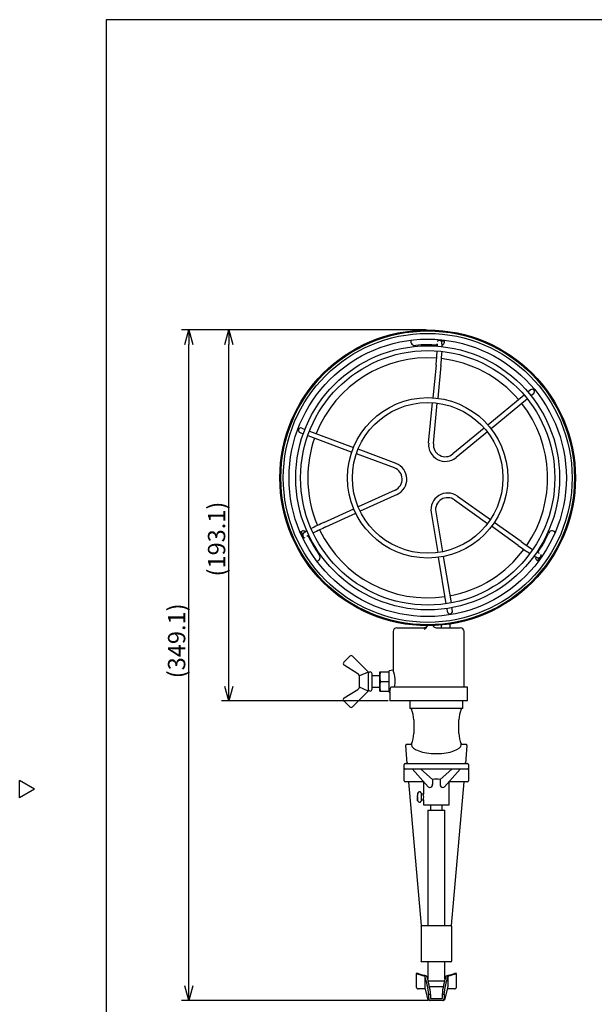
# Model space of a CAD drawing. Units: inches. Extents: x 2215 to 2624, y 52 to 337.
# Drawn here: x 2215 to 2314, y 161 to 332 of the extents above; entities that cross this region are included whole.
import ezdxf

# ---------------------------------------------------------------- set-up
doc = ezdxf.new("R2010")
doc.units = ezdxf.units.IN
doc.header["$LTSCALE"] = 0.2
doc.styles.get("Standard").update_dxf_attribs({"font": 'txt.shx', "bigfont": 'bigfont.shx'})

msp = doc.modelspace()

# ---------------------------------------------------------------- linework, layer by layer
at = {"color": 3}
for p, q in [((2229.62, 331.92), (2229.62, 57.92)), ((2399.73, 331.92), (2229.62, 331.92)), ((2279.48, 225.7), (2279.48, 218.98)), ((2280.15, 226.37), (2284.82, 226.37)), ((2286.98, 226.37), (2287.01, 226.37)), ((2287.01, 226.37), (2291.14, 226.37)), ((2287.82, 226.83), (2287.82, 226.37)), ((2289.32, 227.01), (2289.32, 226.37)), ((2291.81, 216.03), (2291.81, 225.7)), ((2279.48, 218.98), (2278.82, 218.87)), ((2278.82, 215.2), (2278.82, 218.87)), ((2292.41, 216.03), (2279.08, 216.03)), ((2292.41, 213.7), (2292.41, 216.03)), ((2278.82, 215.2), (2278.88, 215.19)), ((2278.88, 215.19), (2278.88, 213.7)), ((2292.41, 213.7), (2278.88, 213.7)), ((2282.4, 213.53), (2282.4, 212.37)), ((2291.57, 212.37), (2282.4, 212.37)), ((2282.65, 212.37), (2282.65, 212.18)), ((2291.32, 212.18), (2291.32, 212.37)), ((2291.57, 212.37), (2291.57, 213.53)), ((2283.06, 210.37), (2283.06, 208.03)), ((2290.91, 208.03), (2290.91, 210.37)), ((2281.94, 202.82), (2281.67, 205.91)), ((2282.65, 206.1), (2281.83, 206.1)), ((2282.65, 206.22), (2282.65, 206.1)), ((2291.32, 206.1), (2291.32, 206.22)), ((2292.13, 206.1), (2291.32, 206.1)), ((2292.3, 205.91), (2292.03, 202.82)), ((2281.42, 199.82), (2281.42, 202.65)), ((2281.58, 202.82), (2292.38, 202.82)), ((2292.38, 201.82), (2281.58, 201.82)), ((2282.83, 201.82), (2285.59, 198.77)), ((2284.29, 201.82), (2286.32, 200.03)), ((2287.65, 200.03), (2289.68, 201.82)), ((2288.38, 198.78), (2291.14, 201.82)), ((2292.55, 202.65), (2292.55, 199.82)), ((2286.32, 200.03), (2286.32, 199.19)), ((2287.65, 200.03), (2287.65, 199.19)), ((2217.22, 198.36), (2214.62, 199.86)), ((2214.62, 196.86), (2214.62, 199.86)), ((2217.22, 198.36), (2214.62, 196.86)), ((2284.79, 199.65), (2281.58, 199.65)), ((2284.4, 174.68), (2282.21, 199.65)), ((2284.73, 199.65), (2284.73, 197.49)), ((2292.38, 199.65), (2289.17, 199.65)), ((2289.23, 195.65), (2289.23, 199.65)), ((2291.75, 199.65), (2289.57, 174.68)), ((2284.73, 196.49), (2284.73, 195.65)), ((2284.73, 195.65), (2289.23, 195.65)), ((2284.32, 174.53), (2284.32, 168.53)), ((2284.48, 174.7), (2289.48, 174.7)), ((2289.65, 168.53), (2289.65, 174.53)), ((2289.48, 168.37), (2284.48, 168.37))]:
    msp.add_line(p, q, dxfattribs=at)
at = {"linetype": 'Continuous'}
for p, q in [((2285.23, 278.06), (2242.75, 278.06)), ((2285.23, 278.06), (2249.7, 278.06)), ((2244, 164.19), (2244, 275.56)), ((2250.95, 216.2), (2250.95, 275.56)), ((2278.63, 213.7), (2249.7, 213.7)), ((2285.53, 161.69), (2242.75, 161.69))]:
    msp.add_line(p, q, dxfattribs=at)
at = {"color": 0, "linetype": 'ByBlock', "lineweight": -2}
for p, q in [((2243.33, 275.56), (2244, 278.06)), ((2244, 278.06), (2244.67, 275.56)), ((2244, 278.06), (2244, 275.56)), ((2250.28, 275.56), (2250.95, 278.06)), ((2250.95, 278.06), (2251.62, 275.56)), ((2250.95, 278.06), (2250.95, 275.56)), ((2250.95, 213.7), (2250.28, 216.2)), ((2251.62, 216.2), (2250.95, 213.7)), ((2250.95, 213.7), (2250.95, 216.2)), ((2244, 161.69), (2243.33, 164.19)), ((2244.67, 164.19), (2244, 161.69)), ((2244, 161.69), (2244, 164.19))]:
    msp.add_line(p, q, dxfattribs=at)
at = {"color": 7}
for p, q in [((2286.95, 271.96), (2286.4, 266.28)), ((2287.78, 271.88), (2287.23, 266.2)), ((2302.26, 266.76), (2295.95, 261.56)), ((2303.36, 267.67), (2302.9, 267.29)), ((2303.89, 267.02), (2303.43, 266.64)), ((2285.65, 258.44), (2286.32, 265.45)), ((2286.48, 258.36), (2287.15, 265.37)), ((2302.79, 266.11), (2296.48, 260.92)), ((2263.32, 260.24), (2263.88, 260.03)), ((2263.61, 261.02), (2264.17, 260.81)), ((2264.95, 260.52), (2272.6, 257.66)), ((2295.31, 261.03), (2289.87, 256.55)), ((2295.84, 260.39), (2290.4, 255.91)), ((2264.66, 259.74), (2272.31, 256.87)), ((2279.69, 254.12), (2273.09, 256.58)), ((2279.98, 254.9), (2273.38, 257.36)), ((2279.82, 250.27), (2273.41, 247.35)), ((2280.17, 249.51), (2273.76, 246.59)), ((2290.15, 248.55), (2295.89, 244.46)), ((2290.64, 249.23), (2296.37, 245.14)), ((2267.46, 244.64), (2272.65, 247)), ((2267.81, 243.88), (2273, 246.24)), ((2286.07, 246.37), (2287.23, 239.43)), ((2286.89, 246.51), (2288.05, 239.56)), ((2301.7, 241.34), (2297.05, 244.65)), ((2301.21, 240.66), (2296.57, 243.98)), ((2288.71, 230.55), (2287.37, 238.6)), ((2288.19, 238.74), (2289.54, 230.68)), ((2288.95, 229.14), (2288.85, 229.73)), ((2289.77, 229.27), (2289.67, 229.86)), ((2270.91, 220.41), (2271.94, 221.44)), ((2272.41, 221.44), (2275.13, 218.72)), ((2273.34, 218.4), (2270.97, 219.89)), ((2275.15, 218.67), (2273.65, 218)), ((2273.65, 216.07), (2273.65, 218)), ((2275.15, 218.67), (2275.15, 215.39)), ((2275.82, 215.7), (2275.82, 218.37)), ((2277.15, 218.03), (2275.82, 218.03)), ((2277.15, 215.37), (2277.15, 218.7)), ((2277.15, 218.7), (2278.82, 218.7)), ((2270.97, 214.18), (2273.34, 215.67)), ((2275.15, 215.39), (2273.65, 216.07)), ((2275.82, 216.03), (2277.15, 216.03)), ((2277.15, 215.37), (2278.82, 215.37)), ((2277.3, 217.03), (2278.82, 217.03)), ((2271.94, 212.63), (2270.91, 213.66)), ((2275.13, 215.35), (2272.41, 212.63)), ((2283.67, 197.19), (2283.66, 197.19)), ((2283.75, 196.88), (2283.66, 196.88)), ((2283.66, 196.88), (2283.67, 196.82)), ((2283.75, 196.78), (2283.66, 196.78)), ((2283.67, 196.82), (2283.67, 196.78)), ((2283.75, 197.67), (2283.74, 197.64)), ((2283.74, 197.64), (2283.74, 197.64)), ((2283.75, 197.57), (2283.74, 197.54)), ((2283.75, 196.95), (2283.74, 196.96)), ((2283.75, 196.64), (2283.74, 196.65)), ((2283.74, 196.34), (2283.74, 196.65)), ((2283.75, 197.57), (2283.75, 197.67)), ((2283.75, 196.64), (2283.75, 196.95)), ((2284.13, 197.89), (2284.03, 197.88)), ((2284.32, 197.72), (2284.32, 196.25)), ((2284.73, 197.49), (2284.32, 197.49)), ((2284.03, 196.1), (2284.13, 196.09)), ((2284.32, 196.49), (2284.73, 196.49)), ((2285.98, 195.65), (2285.98, 194.69)), ((2287.98, 194.69), (2287.98, 195.65)), ((2285.48, 194.69), (2285.48, 174.7)), ((2285.48, 194.69), (2288.48, 194.69)), ((2288.48, 174.7), (2288.48, 194.69)), ((2285.48, 168.37), (2285.48, 165.45)), ((2288.48, 165.45), (2288.48, 168.37)), ((2283.82, 166.35), (2283.48, 166.35)), ((2283.48, 166.35), (2283.48, 164.02)), ((2284.98, 165.89), (2284.98, 164.02)), ((2288.98, 165.89), (2288.98, 164.02)), ((2290.48, 166.35), (2290.14, 166.35)), ((2290.48, 164.02), (2290.48, 166.35)), ((2286.98, 165.02), (2285.6, 165.02)), ((2288.36, 165.02), (2286.98, 165.02)), ((2285.04, 163.69), (2283.82, 163.69)), ((2284.99, 163.89), (2285.45, 161.94)), ((2285.99, 162.69), (2285.65, 162.69)), ((2285.65, 162.69), (2285.65, 162.02)), ((2288.16, 164.02), (2285.8, 164.02)), ((2285.99, 162.69), (2285.99, 162.02)), ((2288.32, 162.69), (2287.98, 162.69)), ((2287.98, 162.69), (2287.98, 162.02)), ((2288.32, 162.69), (2288.32, 162.02)), ((2288.51, 161.94), (2288.97, 163.89)), ((2290.15, 163.69), (2288.93, 163.69)), ((2288.19, 161.69), (2285.78, 161.69)), ((2285.99, 162.02), (2287.98, 162.02))]:
    msp.add_line(p, q, dxfattribs=at)
at = {"color": 3}
for radius in [25.67, 25.5]:
    msp.add_circle((2285.48, 252.39), radius, dxfattribs=at)
at = {"color": 7}
for radius in [25.08, 24.08, 22.92, 22.08, 13.92, 13.08]:
    msp.add_circle((2285.48, 252.39), radius, dxfattribs=at)
at = {"color": 3}
for centre, radius, start, end in [((2283.24, 276.04), 0.677, 157.1762, 285.5992), ((2285.48, 252.39), 23.09, 85.838, 95.1261), ((2287.73, 276.04), 0.667, 293.0682, 23.3142), ((2285.48, 252.39), 20.83, 85.6669, 158.3513), ((2285.48, 252.39), 20.83, 40.6432, 83.5303), ((2285.48, 252.39), 20.83, 325.6672, 38.3513), ((2285.48, 252.39), 20.83, 160.6432, 180), ((2285.48, 252.39), 20.83, 180, 203.3656), ((2263.88, 242.51), 0.667, 53.0682, 143.3142), ((2285.48, 252.39), 20.83, 205.6674, 278.3513), ((2307.09, 242.51), 0.677, 37.1762, 165.5992), ((2285.48, 252.39), 23.09, 205.838, 215.1261), ((2285.48, 252.39), 23.09, 325.838, 335.1261), ((2285.48, 252.39), 20.83, 280.6432, 323.529), ((2266.12, 238.62), 0.677, 277.1762, 45.5992), ((2304.84, 238.62), 0.667, 173.0682, 263.3142), ((2280.15, 225.7), 0.667, 90, 180), ((2284.82, 227.03), 0.667, 270, 332.5951), ((2284.27, 227.29), 1.3, 297.408, 334.1162), ((2286.98, 227.03), 0.667, 205.8966, 270), ((2291.14, 225.7), 0.667, 0, 90), ((2274.2, 217.04), 5.63, 349.6674, 20.1692), ((2272.13, 217.19), 7.04, 343.4952, 350.5559), ((2282.57, 213.53), 0.167, 90, 180), ((2291.4, 213.53), 0.167, 0, 90), ((2278.56, 210.31), 4.5, 0.6894, 24.5759), ((2295.37, 210.32), 4.46, 155.3263, 179.4084), ((2278.6, 208.08), 4.46, 335.3263, 359.4083), ((2295.4, 208.09), 4.5, 180.6895, 204.5758), ((2281.58, 202.65), 0.167, 90, 180), ((2281.58, 201.99), 0.167, 180, 270), ((2282.09, 202.99), 0.167, 184.9981, 268.9756), ((2291.88, 202.99), 0.167, 270.698, 355.0019), ((2292.38, 202.65), 0.167, 0, 90), ((2292.38, 201.99), 0.167, 270, 0), ((2281.58, 199.82), 0.167, 180, 270), ((2285.85, 199), 0.346, 220.6336, 270.6533), ((2285.81, 199.16), 0.508, 275.1314, 3.8583), ((2288.15, 199.16), 0.508, 176.2006, 264.8097), ((2288.12, 198.99), 0.336, 268.5328, 320.3341), ((2292.38, 199.82), 0.167, 270, 0), ((2282.54, 196.99), 2.25, 347.1659, 12.8341), ((2284.48, 174.53), 0.167, 90, 180), ((2289.48, 174.53), 0.167, 0, 90), ((2284.48, 168.53), 0.167, 180, 270), ((2289.48, 168.53), 0.167, 270, 0)]:
    msp.add_arc(centre, radius, start, end, dxfattribs=at)
at = {"color": 7}
for centre, radius, start, end in [((2285.13, 275.33), 2.03, 357.6224, 9.447), ((2287.49, 275.79), 0.445, 54.7359, 139.7287), ((2287.43, 275.73), 0.526, 20.1854, 53.5255), ((2287.05, 265.49), 10.68, 82.8017, 86.2801), ((2284.37, 275.2), 3.62, 359.5264, 11.2626), ((2234.2, 277.39), 53.02, 354.1257, 356.7769), ((2233.33, 277.47), 54.73, 354.1408, 356.6793), ((2303.62, 267.35), 0.417, 309.4973, 129.4973), ((2263.46, 260.63), 0.417, 69.4973, 249.4973), ((2288.56, 258.17), 2.92, 174.8149, 309.1887), ((2288.54, 258.14), 2.08, 174.0542, 309.9408), ((2278.94, 252.16), 2.92, 294.8149, 69.1887), ((2278.97, 252.17), 2.08, 294.0542, 69.9408), ((2288.95, 246.84), 2.92, 54.8149, 189.1887), ((2288.93, 246.87), 2.08, 54.0542, 189.9408), ((2285.53, 203.75), 44.7, 113.8433, 116.9947), ((2274.76, 247.8), 12.21, 202.8469, 205.8807), ((2264.29, 242.41), 0.514, 141.6843, 173.1542), ((2265.91, 240.58), 2.95, 118.5349, 133.3779), ((2290.23, 193.88), 54.79, 114.1562, 116.6879), ((2264.22, 242.44), 0.45, 175.2816, 259.4746), ((2265.87, 240.51), 2.16, 118.0533, 129.186), ((2323.04, 270.18), 35.88, 233.5004, 237.3487), ((2326.22, 274.78), 42.3, 233.7529, 237.0005), ((2305.8, 241.78), 2.65, 239.0558, 248.1322), ((2306.17, 242.61), 4.38, 239.6392, 248.4505), ((2294.83, 245.4), 12.2, 322.8463, 325.8813), ((2304.72, 238.93), 0.423, 246.9206, 298.6861), ((2304.74, 238.96), 0.45, 295.2816, 19.4744), ((2289.36, 229.21), 0.417, 189.4973, 9.4973), ((2272.18, 221.2), 0.333, 45, 135), ((2271.15, 220.17), 0.333, 135, 237.7518), ((2272.98, 217.83), 0.666, 0.0023, 57.7327), ((2275.08, 218.67), 0.0667, 0, 45), ((2275.48, 218.37), 0.333, 0, 180), ((2279.56, 217.87), 2.41, 159.7438, 200.2562), ((2272.98, 216.23), 0.666, 302.2669, 359.9981), ((2275.08, 215.39), 0.0667, 315, 0), ((2275.48, 215.7), 0.333, 180, 0), ((2279.56, 216.2), 2.41, 159.7438, 200.2562), ((2271.15, 213.89), 0.333, 122.2482, 225), ((2272.18, 212.87), 0.333, 225, 315), ((2285.83, 197.03), 2.18, 163.8842, 175.7688), ((2285.83, 196.94), 2.18, 163.8842, 175.7688), ((2283.95, 197.18), 0.301, 195.7704, 225.7068), ((2283.94, 196.8), 0.287, 139.1643, 164.5845), ((2283.95, 196.86), 0.301, 195.7704, 225.7068), ((2285.83, 196.94), 2.18, 184.2311, 196.1161), ((2284.06, 197.55), 0.333, 157.1017, 164.0419), ((2284.06, 197.55), 0.333, 95, 157.1017), ((2284.15, 197.72), 0.167, 0, 95), ((2284.06, 196.43), 0.333, 196.9435, 203.3258), ((2284.06, 196.43), 0.333, 203.3258, 265), ((2284.15, 196.25), 0.167, 265, 0), ((2287.52, 176.81), 11.21, 248.8799, 256.9084), ((2287.32, 176.32), 10.56, 250.6394, 258.8974), ((2272.48, 161.62), 13.21, 4.6326, 18.868), ((2273.35, 161.7), 12.67, 4.4518, 19.5968), ((2300.62, 161.7), 12.67, 160.4032, 175.5483), ((2301.48, 161.62), 13.21, 161.1319, 175.3675), ((2286.62, 176.39), 10.63, 281.1311, 289.3321), ((2286.5, 176.61), 11, 283.016, 291.1957), ((2283.82, 164.02), 0.333, 180, 270), ((2287.15, 164.1), 2.17, 182.1575, 185.5788), ((2288.65, 163.98), 0.338, 345.1267, 7.1519), ((2290.15, 164.02), 0.333, 270, 0), ((2285.78, 162.02), 0.333, 193.3123, 270), ((2288.19, 162.02), 0.333, 270, 346.6877)]:
    msp.add_arc(centre, radius, start, end, dxfattribs=at)
at = {"color": 3}
for centre, major_axis, ratio, start_param, end_param in [((2281.83, 205.92), (-0.015, 0.177), 0.939273, 6.201225, 7.853982), ((2286.98, 206.1), (4.33, 0), 0.36397, 3.141593, 6.283185), ((2292.13, 205.92), (-0.015, -0.177), 0.939273, 1.570796, 3.223553), ((2286.98, 198.94), (2.25, 0), 0.508569, 1.271291, 1.870302)]:
    msp.add_ellipse(centre, major_axis=major_axis, ratio=ratio, start_param=start_param, end_param=end_param, dxfattribs=at)
at = {"color": 7}
for centre, start_param, end_param in [((2285.99, 162.02), 3.141593, 4.712389), ((2287.98, 162.02), 4.712389, 6.283185)]:
    msp.add_ellipse(centre, major_axis=(0.337, 0), ratio=0.989017, start_param=start_param, end_param=end_param, dxfattribs=at)

# ---------------------------------------------------------------- texts
at = {"color": 4}
for s, p in [('(193.1)', (2250.32, 235.27)), ('(349.1)', (2243.38, 217.6))]:
    msp.add_text(s, height=3, rotation=90, dxfattribs=at).set_placement(p)

doc.saveas('drawing.dxf')
